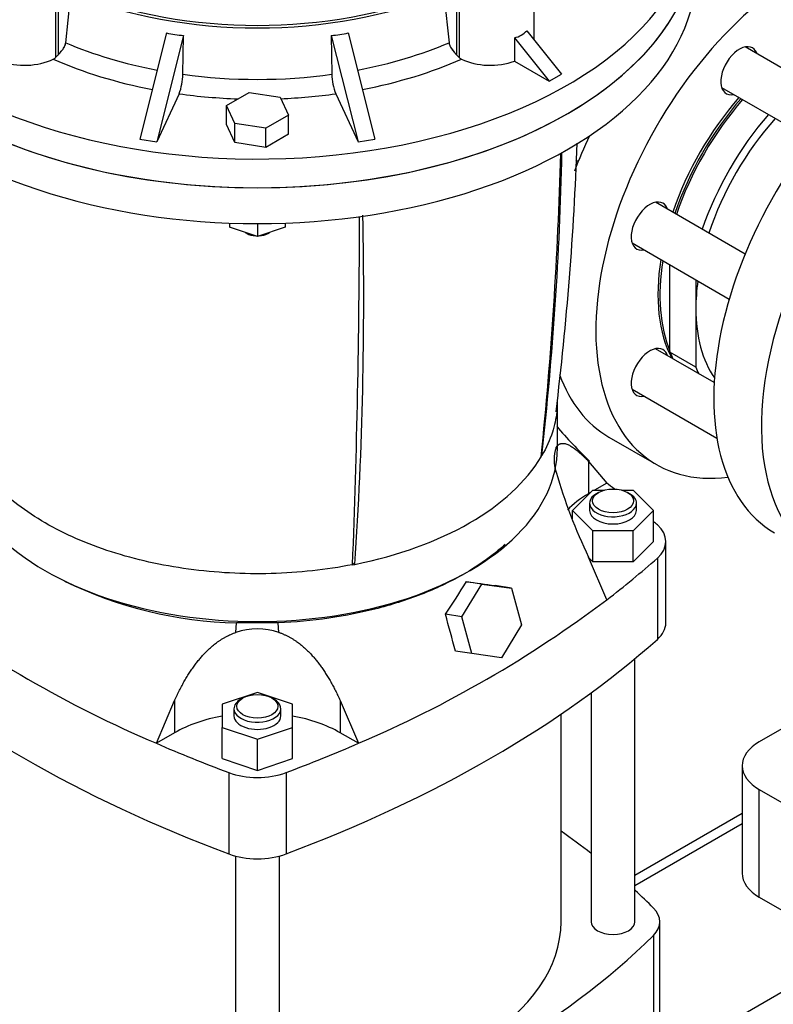
# Model space of a CAD drawing. Units: millimetres. Extents: x 200 to 8226, y 200 to 5740.
# Drawn here: x 6032 to 6341, y 3533 to 3937 of the extents above; entities that cross this region are included whole.
import ezdxf

# ---------------------------------------------------------------- set-up
doc = ezdxf.new("R2010")
doc.units = ezdxf.units.MM
for name, color, linetype in [('11023_-_BS_4848_', 7, 'Continuous'), ('62022.1_DN80_PLA', 7, 'Continuous'), ('72005_1P-NCH-DN8', 7, 'Continuous'), ('Default', 7, 'Continuous'), ('LANTERNA-SV-132', 7, 'Continuous'), ('M16_X_130_LG_HEX', 7, 'Continuous'), ('PLM132SB5', 7, 'Continuous'), ('SV4602', 7, 'Continuous')]:
    doc.layers.add(name, color=color, linetype=linetype)

# ---------------------------------------------------------------- blocks, each defined once
blk = doc.blocks.new('SE3')
at = {"layer": '11023_-_BS_4848_', "color": 7, "linetype": 'Continuous'}
for p, q in [((6328.28, 3611.65), (6284.34, 3586.28)), ((6284.34, 3582.23), (6328.28, 3607.59)), ((6321.66, 3525.39), (6373.49, 3555.31))]:
    blk.add_line(p, q, dxfattribs=at)
at = {"layer": '62022.1_DN80_PLA', "color": 7, "linetype": 'Continuous'}
blk.add_line((6273.61, 3765.91), (6293.13, 3754.64), dxfattribs=at)
for centre, major_axis, start_param, end_param in [((6353.13, 3858.56), (60, 103.92), 0.382931, 3.556441), ((6327.15, 3915.98), (5.4, 9.35), 0, 3.617475), ((6327.15, 3915.98), (5.4, 9.35), 5.807303, 6.283185), ((6353.13, 3858.56), (42, 72.75), 1.241828, 1.899765), ((6353.97, 3858.07), (-42, -72.75), 4.383421, 5.041357), ((6333.61, 3869.83), (-60, -103.92), 4.855699, 4.987889), ((6290.41, 3852.35), (5.4, 9.35), 0, 3.617475), ((6290.41, 3852.35), (5.4, 9.35), 5.807303, 6.283185), ((6353.13, 3858.56), (42, 72.75), 2.155123, 2.798078), ((6353.97, 3858.07), (-42, -72.75), 5.296716, 5.872223), ((6290.41, 3792.36), (5.4, 9.35), 0, 3.617475), ((6290.41, 3792.36), (5.4, 9.35), 5.807303, 6.283185), ((6333.61, 3869.83), (-60, -103.92), 5.831165, 6.283185)]:
    blk.add_ellipse(centre, major_axis=major_axis, ratio=0.57735, start_param=start_param, end_param=end_param, dxfattribs=at)
at = {"layer": '72005_1P-NCH-DN8', "color": 7, "linetype": 'Continuous'}
for p, q in [((6298.69, 3800.71), (6298.69, 3836.48)), ((6309.3, 3830.36), (6309.3, 3818.56)), ((6309.3, 3818.56), (6309.3, 3794.58)), ((6309.3, 3794.58), (6298.69, 3800.71))]:
    blk.add_line(p, q, dxfattribs=at)
for centre, major_axis, start_param, end_param in [((6355.25, 3857.34), (42.6, 73.79), 1.246632, 1.89496), ((6365.85, 3851.21), (-42.6, -73.79), 4.388225, 5.036553), ((6365.85, 3851.21), (39.99, 69.26), 1.224618, 1.916974), ((6365.85, 3851.21), (39.99, 69.26), -4.09444, -3.926991), ((6365.85, 3851.21), (39.99, 69.26), 2.356194, 2.882336), ((6355.25, 3857.34), (42.6, 73.79), -3.575128, -3.522534), ((6365.85, 3851.21), (42.6, 73.79), -3.575128, -3.522534)]:
    blk.add_ellipse(centre, major_axis=major_axis, ratio=0.57735, start_param=start_param, end_param=end_param, dxfattribs=at)
at = {"layer": 'LANTERNA-SV-132', "color": 7, "linetype": 'Continuous'}
for p, q in [((6118.14, 3853.56), (6118.14, 3851.88)), ((6129.54, 3853.35), (6129.54, 3848.08)), ((6140.94, 3853.56), (6140.94, 3851.88)), ((6129.54, 3848.08), (6118.14, 3851.88)), ((6124.55, 3849.74), (6125.3, 3849.31)), ((6140.94, 3851.88), (6129.54, 3848.08)), ((6133.78, 3849.31), (6134.53, 3849.74)), ((6252.54, 3761.32), (6252.54, 3781.26)), ((6169.5, 3713.75), (6168.58, 3714.28))]:
    blk.add_line(p, q, dxfattribs=at)
for centre, radius, start, end in [((4967.41, 3932.76), 1294.07, 353.05017, 357.94607), ((4602.42, 3926.35), 1652.07, 354.1457, 358.45823), ((4562.12, 3821.85), 1611.01, 356.15263, 1.24193)]:
    blk.add_arc(centre, radius, start, end, dxfattribs=at)
for centre, major_axis, ratio, start_param, end_param in [((6129.54, 3971.97), (180, 0), 0.57735, 3.141593, 6.283185), ((6129.54, 3957.28), (-180, 0), 0.57735, 0, 3.141593), ((4320.18, 4287.6), (1765.02, -1022.89), 0.774303, 0.327314, 0.40288), ((5524.14, 4982.7), (386.93, -2002.97), 0.259078, 0.835602, 0.924338), ((6129.54, 3852.74), (-7.2, 0), 0.57735, 0.805616, 1.288779), ((6129.54, 3851.76), (6, 0), 0.57735, 3.926991, 4.590985), ((6129.54, 3851.76), (6, 0), 0.57735, 4.833793, 5.497787), ((6129.54, 3852.74), (-7.2, 0), 0.57735, 1.852814, 2.335976), ((6129.54, 3761.32), (-123, 0), 0.57735, 0, 3.141593), ((6129.54, 3780.91), (123, 0), 0.57735, 5.043275, 5.9523), ((6129.54, 3780.91), (123, 0), 0.57735, -0.330885, -0.322885), ((6129.54, 3780.91), (123, 0), 0.57735, -1.247911, -1.239911)]:
    blk.add_ellipse(centre, major_axis=major_axis, ratio=ratio, start_param=start_param, end_param=end_param, dxfattribs=at)
for points, knots in [([(6168.55, 3713.6), (6163.18, 3712.53), (6157.67, 3711.7), (6146.5, 3710.5), (6140.85, 3710.12), (6129.5, 3709.82), (6123.81, 3709.9), (6112.5, 3710.51), (6106.88, 3711.04), (6095.82, 3712.54), (6090.38, 3713.51), (6079.79, 3715.88), (6074.63, 3717.28), (6064.71, 3720.47), (6059.94, 3722.27), (6050.88, 3726.22), (6046.58, 3728.38), (6038.55, 3733.02), (6034.81, 3735.5), (6027.96, 3740.73), (6024.86, 3743.48), (6019.33, 3749.21), (6016.91, 3752.19), (6012.8, 3758.3), (6011.12, 3761.44), (6008.51, 3767.83), (6007.59, 3771.07), (6006.97, 3774.95), (6006.88, 3775.57), (6006.81, 3776.18)], [0, 0, 0, 0, 0.0625, 0.0625, 0.125, 0.125, 0.1875, 0.1875, 0.25, 0.25, 0.3125, 0.3125, 0.375, 0.375, 0.4375, 0.4375, 0.5, 0.5, 0.5625, 0.5625, 0.625, 0.625, 0.6875, 0.6875, 0.75, 0.75, 0.8125, 0.8125, 0.8242543, 0.8242543, 0.8242543, 0.8242543]), ([(6252.26, 3776.17), (6251.94, 3773.4), (6251.34, 3770.63), (6249.41, 3764.67), (6247.99, 3761.49), (6246.16, 3758.38)], [0.8844627, 0.8844627, 0.8844627, 0.8844627, 0.9375, 0.9375, 1, 1, 1, 1])]:
    blk.add_open_spline(points, degree=3, knots=knots, dxfattribs=at)
at = {"layer": 'M16_X_130_LG_HEX', "color": 7, "linetype": 'Continuous'}
for p, q in [((6369.31, 3902.72), (6329.47, 3925.72)), ((6319.87, 3909.09), (6356.62, 3887.88)), ((6260.08, 3879.46), (6261.1, 3878.87)), ((6329.48, 3840.88), (6292.74, 3862.09)), ((6283.14, 3845.46), (6322.98, 3822.46)), ((6316.82, 3788.19), (6292.74, 3802.1)), ((6283.14, 3785.47), (6317.93, 3765.38))]:
    blk.add_line(p, q, dxfattribs=at)
at = {"layer": 'PLM132SB5', "color": 7, "linetype": 'Continuous'}
for p, q in [((6243, 3928.68), (6243, 3970.75)), ((6046.81, 3955.29), (6046.81, 3921.38)), ((6212.27, 3955.29), (6212.27, 3921.38)), ((6047.9, 3951.98), (6047.9, 3922.48)), ((6211.18, 3951.98), (6211.18, 3922.48)), ((6050.97, 3927.49), (6053.13, 3947.85)), ((6205.95, 3947.85), (6208.11, 3927.49)), ((6092.29, 3931.46), (6081.34, 3887.9)), ((6099.25, 3930.38), (6088.29, 3886.82)), ((6098.99, 3914.52), (6099.25, 3930.38)), ((6159.83, 3930.38), (6170.79, 3886.82)), ((6159.83, 3930.38), (6160.09, 3914.52)), ((6166.79, 3931.46), (6177.74, 3887.9)), ((6234.92, 3929.45), (6249.18, 3911.71)), ((6234.92, 3929.45), (6234.92, 3919.95)), ((6240.01, 3932.39), (6254.27, 3914.65)), ((6046.81, 3921.38), (6047.9, 3922.48)), ((6211.18, 3922.48), (6212.27, 3921.38)), ((6234.92, 3919.95), (6249.18, 3911.71)), ((6249.18, 3911.71), (6254.27, 3914.65)), ((6097.44, 3906.54), (6088.29, 3886.82)), ((6116.82, 3901.74), (6126.13, 3907.11)), ((6126.13, 3907.11), (6138.85, 3905.14)), ((6138.85, 3905.14), (6142.25, 3897.8)), ((6161.64, 3906.54), (6170.79, 3886.82)), ((6116.82, 3893.9), (6116.82, 3901.74)), ((6120.23, 3894.4), (6116.82, 3901.74)), ((6142.25, 3897.8), (6132.95, 3892.43)), ((6142.25, 3889.96), (6142.25, 3897.8)), ((6120.23, 3886.56), (6116.82, 3893.9)), ((6120.23, 3886.56), (6120.23, 3894.4)), ((6132.95, 3892.43), (6120.23, 3894.4)), ((6132.95, 3884.59), (6132.95, 3892.43)), ((6142.25, 3889.96), (6132.95, 3884.59)), ((6081.34, 3887.9), (6088.29, 3886.82)), ((6132.95, 3884.59), (6120.23, 3886.56)), ((6170.79, 3886.82), (6177.74, 3887.9))]:
    blk.add_line(p, q, dxfattribs=at)
for centre, radius, start, end in [((6043.59, 3925.22), 5.01, 296.669, 309.954), ((6215.49, 3925.22), 5.01, 230.0451, 243.332), ((6075.63, 3914.92), 23.36, 338.9802, 359.0314), ((6183.44, 3914.92), 23.36, 180.9675, 201.021)]:
    blk.add_arc(centre, radius, start, end, dxfattribs=at)
for centre, major_axis, ratio, start_param, end_param in [((6129.54, 3983.73), (180, 0), 0.57735, 2.584256, 6.283185), ((6129.54, 3971.97), (-180, 0), 0.57735, 0, 3.141593), ((6129.54, 4008.71), (-130.2, 0), 0.57735, 0.943643, 2.197949), ((6129.54, 4008.71), (-128.4, 0), 0.57735, 0.956815, 2.184778), ((6120.32, 4028.55), (-104.92, -31.7), 0.894338, 1.045992, 1.111696), ((6138.75, 4028.55), (104.92, -31.7), 0.894338, 5.171489, 5.237193), ((6225, 3946.44), (15.17, -13.88), 0.697902, 5.864568, 6.267284), ((6129.54, 3988.37), (-131.51, 0), 0.57735, 0.930481, 1.253157), ((6129.54, 3988.37), (131.51, 0), 0.57735, 5.030028, 5.352705), ((6034.08, 3928.62), (18, 0), 0.57735, 4.128349, 5.424356), ((6129.54, 3983.73), (-137.5, 0), 0.57735, 0.916331, 1.25226), ((6129.54, 3983.73), (137.5, 0), 0.57735, 5.030925, 5.366855), ((6225, 3928.62), (18, 0), 0.57735, 4.000422, 5.296429), ((6129.54, 3988.37), (-131.51, 0), 0.57735, 1.336376, 1.805217), ((6129.54, 3983.73), (137.5, 0), 0.57735, 4.476775, 4.654428), ((6129.54, 3983.73), (137.5, 0), 0.57735, 4.782183, 4.948003)]:
    blk.add_ellipse(centre, major_axis=major_axis, ratio=ratio, start_param=start_param, end_param=end_param, dxfattribs=at)
for points, knots in [([(6047.9, 3922.48), (6047.97, 3922.56), (6048.12, 3922.74), (6048.36, 3923.03), (6048.61, 3923.32), (6048.92, 3923.7), (6049.35, 3924.22), (6049.86, 3924.89), (6050.3, 3925.58), (6050.57, 3926.09), (6050.7, 3926.4), (6050.77, 3926.59), (6050.83, 3926.78), (6050.88, 3926.96), (6050.92, 3927.14), (6050.95, 3927.32), (6050.97, 3927.43), (6050.97, 3927.49)], [0, 0, 0, 0, 0.055775, 0.114196, 0.175343, 0.239282, 0.343716, 0.495029, 0.646331, 0.75408, 0.791837, 0.828678, 0.864626, 0.899705, 0.933941, 0.967363, 1, 1, 1, 1]), ([(6047.9, 3922.48), (6047.95, 3922.54), (6048.05, 3922.66), (6048.21, 3922.85), (6048.38, 3923.04), (6048.54, 3923.24), (6048.7, 3923.43), (6048.99, 3923.77), (6049.38, 3924.26), (6049.86, 3924.9), (6050.29, 3925.55), (6050.58, 3926.1), (6050.76, 3926.53), (6050.86, 3926.85), (6050.94, 3927.17), (6050.96, 3927.38), (6050.97, 3927.49)], [0, 0, 0, 0, 0.039366, 0.078865, 0.118552, 0.158485, 0.198717, 0.239303, 0.367833, 0.495063, 0.627044, 0.754114, 0.817213, 0.878967, 0.939761, 1, 1, 1, 1]), ([(6208.11, 3927.49), (6208.12, 3927.39), (6208.14, 3927.19), (6208.21, 3926.88), (6208.31, 3926.56), (6208.47, 3926.16), (6208.76, 3925.61), (6209.2, 3924.92), (6209.7, 3924.25), (6210.1, 3923.76), (6210.36, 3923.45), (6210.54, 3923.24), (6210.71, 3923.04), (6210.87, 3922.84), (6211.03, 3922.66), (6211.13, 3922.54), (6211.18, 3922.48)], [0, 0, 0, 0, 0.056541, 0.115395, 0.176704, 0.240593, 0.34841, 0.496823, 0.650697, 0.753676, 0.798052, 0.841072, 0.882753, 0.923119, 0.962192, 1, 1, 1, 1]), ([(6208.11, 3927.49), (6208.11, 3927.43), (6208.12, 3927.31), (6208.15, 3927.13), (6208.19, 3926.96), (6208.24, 3926.78), (6208.3, 3926.6), (6208.37, 3926.42), (6208.51, 3926.08), (6208.77, 3925.58), (6209.19, 3924.94), (6209.67, 3924.3), (6210.09, 3923.77), (6210.44, 3923.36), (6210.69, 3923.06), (6210.94, 3922.76), (6211.1, 3922.57), (6211.18, 3922.48)], [0, 0, 0, 0, 0.033668, 0.067453, 0.101429, 0.135666, 0.170235, 0.205203, 0.240635, 0.366249, 0.496857, 0.624566, 0.753719, 0.816291, 0.878061, 0.939229, 1, 1, 1, 1])]:
    blk.add_open_spline(points, degree=3, knots=knots, dxfattribs=at)
at = {"layer": 'SV4602', "color": 7, "linetype": 'Continuous'}
for p, q in [((6265.28, 3755.92), (6272.75, 3747.02)), ((6265.28, 3755.92), (6265.28, 3742.7)), ((6252.03, 3751.54), (6251.48, 3752.01)), ((6258.71, 3735.84), (6267.03, 3744.16)), ((6267.03, 3744.16), (6271.79, 3744.16)), ((6272.75, 3747.02), (6267.8, 3744.16)), ((6278.89, 3744.16), (6283.65, 3744.16)), ((6283.65, 3744.16), (6291.97, 3735.84)), ((6265.97, 3743.1), (6265.28, 3742.7)), ((6269.4, 3743.19), (6268.55, 3742.7)), ((6282.13, 3742.7), (6281.28, 3743.19)), ((6258.71, 3732.34), (6258.71, 3735.84)), ((6267.03, 3727.53), (6258.71, 3735.84)), ((6265.74, 3738.78), (6265.74, 3735.84)), ((6291.97, 3735.84), (6283.65, 3727.53)), ((6284.94, 3735.84), (6284.94, 3738.78)), ((6291.97, 3723.1), (6291.97, 3735.84)), ((6283.65, 3727.53), (6267.03, 3727.53)), ((6267.03, 3714.79), (6267.03, 3727.53)), ((6283.65, 3714.79), (6283.65, 3727.53)), ((6291.97, 3723.1), (6283.65, 3714.79)), ((6296.98, 3689.79), (6296.98, 3723.1)), ((6272.75, 3699.19), (6265.28, 3716.73)), ((6267.03, 3714.79), (6265.42, 3716.39)), ((6293.5, 3716.32), (6293.5, 3683.01)), ((6283.65, 3714.79), (6267.03, 3714.79)), ((6213.4, 3692.24), (6221.57, 3705.65)), ((6221.57, 3705.65), (6215.24, 3706.65)), ((6221.57, 3705.65), (6233.76, 3703.99)), ((6233.76, 3703.99), (6226.99, 3705.06)), ((6233.76, 3703.99), (6237.79, 3688.91)), ((6213.4, 3692.24), (6206.63, 3693.3)), ((6217.42, 3677.16), (6213.4, 3692.24)), ((6120.76, 3685.89), (6120.96, 3689.76)), ((6138.12, 3689.76), (6120.96, 3689.76)), ((6138.32, 3685.89), (6138.12, 3689.76)), ((6237.79, 3688.91), (6229.61, 3675.5)), ((6217.42, 3677.16), (6210.72, 3678.21)), ((6229.61, 3675.5), (6217.42, 3677.16)), ((6284.34, 3567.32), (6284.34, 3675.12)), ((6129.54, 3661.26), (6115.14, 3656.46)), ((6123.6, 3659.01), (6122.75, 3658.52)), ((6143.94, 3656.46), (6129.54, 3661.26)), ((6136.33, 3658.52), (6135.48, 3659.01)), ((6266.34, 3661.06), (6266.34, 3567.32)), ((6088.12, 3640.42), (6095.6, 3657.96)), ((6095.6, 3657.96), (6095.6, 3644.73)), ((6115.14, 3656.46), (6115.14, 3646.86)), ((6143.94, 3646.86), (6143.94, 3656.46)), ((6163.48, 3657.96), (6163.48, 3644.73)), ((6163.48, 3657.96), (6170.96, 3640.42)), ((6360.76, 3655.74), (6335.31, 3641.05)), ((6119.94, 3654.6), (6119.94, 3651.66)), ((6139.14, 3651.66), (6139.14, 3654.6)), ((6254.04, 3567.32), (6254.04, 3652.37)), ((6095.6, 3644.73), (6088.12, 3640.42)), ((6115.14, 3646.86), (6129.54, 3642.06)), ((6115.14, 3634.13), (6115.14, 3646.86)), ((6129.54, 3642.06), (6143.94, 3646.86)), ((6143.94, 3634.13), (6143.94, 3646.86)), ((6170.96, 3640.42), (6163.48, 3644.73)), ((6129.54, 3629.33), (6129.54, 3642.06)), ((6115.14, 3634.13), (6129.54, 3629.33)), ((6129.54, 3629.33), (6143.94, 3634.13)), ((6328.28, 3631.25), (6328.28, 3587.16)), ((6117.79, 3628.44), (6117.79, 3595.13)), ((6141.29, 3628.44), (6141.29, 3595.13)), ((6335.31, 3621.45), (6436.96, 3562.76)), ((6335.31, 3577.36), (6335.31, 3621.45)), ((6120.54, 3594.25), (6120.54, 3483.14)), ((6138.54, 3483.14), (6138.54, 3594.25)), ((6335.31, 3577.36), (6423.42, 3526.49)), ((6294.56, 3530.33), (6294.56, 3567.32)), ((6291.94, 3561.72), (6291.94, 3530))]:
    blk.add_line(p, q, dxfattribs=at)
for centre, radius, start, end in [((6418.39, 3913.19), 219.13, 220.688, 225.8285), ((6266.53, 3756.61), 15.37, 160.7388, 199.2612), ((6469.67, 3814.45), 226.55, 196.123, 205.5531), ((6124.77, 3858.89), 169.17, 243.9417, 268.7089), ((5889.48, 3907.34), 382.62, 325.9855, 328.3645), ((7458.77, 12843.9), 9221.48, 262.249981, 262.323675), ((6278.09, 4087.01), 485.31, 233.0442, 246.9558), ((5980.98, 4087.01), 485.31, 293.0442, 306.9558), ((81.12, 2022.33), 6349.33, 15.117299, 15.25841), ((6129.54, 3660.21), 27.13, 71.1215, 108.8785)]:
    blk.add_arc(centre, radius, start, end, dxfattribs=at)
for centre, major_axis, start_param, end_param in [((6401.49, 3830.64), (60, 103.92), 1.030964, 3.141593), ((6421.01, 3819.37), (60, 103.92), 1.047732, 3.537358), ((5860.56, 3567.81), (516, 0), 0.63533, 0.645442), ((6299.22, 3723.1), (48, 0), 2.356194, 2.659819), ((6275.34, 3738.78), (9.6, 0), 2.356194, 6.283185), ((6275.34, 3738.78), (9.6, 0), 0, 0.785398), ((6275.34, 3735.84), (9.6, 0), 3.141593, 6.283185), ((5860.56, 3567.81), (516, 0), 0.575269, 0.58072), ((6275.38, 3723.1), (-21.6, 0), 2.566324, 3.716861), ((5860.56, 3878.4), (516, 0), -0.645442, -0.575269), ((6275.38, 3689.79), (-21.6, 0), 2.566324, 3.141591), ((6398.52, 3845.09), (-516, 0), 0.575269, 0.995528), ((5860.56, 3845.09), (516, 0), 5.287658, 5.707917), ((6129.54, 3654.6), (-9.6, 0), 0, 3.926991), ((6129.54, 3654.6), (-9.6, 0), 5.497787, 6.283185), ((6129.54, 3625.14), (48, 0), 1.875489, 2.356194), ((6129.54, 3651.66), (-9.6, 0), 0, 3.141593), ((6129.54, 3625.14), (48, 0), 0.785398, 1.266104), ((6398.52, 3878.4), (-516, 0), 0.925354, 0.995528), ((5860.56, 3878.4), (516, 0), -0.995528, -0.925354), ((6352.28, 3631.25), (24, 0), 2.356194, 3.926991), ((6129.54, 3638.9), (21.6, 0), 4.13712, 5.287658), ((5924.2, 3448.76), (426, 0), 0.638225, 0.685218), ((6129.54, 3605.59), (21.6, 0), 4.13712, 5.287658), ((6352.28, 3587.16), (24, 0), 3.141593, 3.926991), ((5924.2, 3448.76), (426, 0), 0.529125, 0.563468), ((6275.36, 3567.32), (-19.2, 0), 2.612468, 3.670718), ((6129.54, 3567.32), (-124.5, 0), 0, 1.498444), ((6129.54, 3567.32), (-124.5, 0), 1.643149, 3.141593), ((6275.34, 3567.32), (9, 0), 3.141593, 6.283185), ((6334.88, 3685.87), (-426, 0), 0.529125, 1.041671), ((5924.2, 3685.87), (426, 0), 5.241514, 5.75406)]:
    blk.add_ellipse(centre, major_axis=major_axis, ratio=0.57735, start_param=start_param, end_param=end_param, dxfattribs=at)
for centre, major_axis in [((6275.34, 3739.76), (-8.4, 0)), ((6129.54, 3655.58), (8.4, 0))]:
    blk.add_ellipse(centre, major_axis=major_axis, ratio=0.57735, dxfattribs=at)
for points, knots in [([(6252.03, 3761.68), (6252.06, 3761.74), (6252.13, 3761.86), (6252.24, 3762.02), (6252.35, 3762.18), (6252.47, 3762.32), (6252.6, 3762.46), (6252.73, 3762.59), (6252.86, 3762.7), (6253, 3762.81), (6253.15, 3762.91), (6253.3, 3762.99), (6253.45, 3763.07), (6253.61, 3763.13), (6253.78, 3763.19), (6254.09, 3763.27), (6254.58, 3763.33), (6255.28, 3763.29), (6256.03, 3763.12), (6256.76, 3762.85), (6257.45, 3762.52), (6258.1, 3762.16), (6258.78, 3761.73), (6259.49, 3761.23), (6260.23, 3760.67), (6261, 3760.05), (6261.79, 3759.35), (6262.62, 3758.59), (6263.48, 3757.77), (6264.36, 3756.88), (6264.97, 3756.24), (6265.28, 3755.92)], [0, 0, 0, 0, 0.014696, 0.029401, 0.04412, 0.058859, 0.073625, 0.088422, 0.103257, 0.118135, 0.133061, 0.148042, 0.163082, 0.178187, 0.193362, 0.208612, 0.263367, 0.319537, 0.377313, 0.436872, 0.481549, 0.527384, 0.57443, 0.622738, 0.672356, 0.723331, 0.775705, 0.829519, 0.884815, 0.94163, 1, 1, 1, 1]), ([(6231.08, 3721.94), (6230.18, 3721.12), (6225.27, 3716.82), (6214.86, 3709.61), (6198.06, 3701.53), (6179.14, 3695.37), (6158.87, 3691.31), (6145, 3690.05), (6138.12, 3689.76)], [0.3458637, 0.3458637, 0.3458637, 0.3458637, 0.375, 0.5, 0.625, 0.75, 0.875, 1, 1, 1, 1]), ([(6095.6, 3657.96), (6095.76, 3658.32), (6096.09, 3659.03), (6096.59, 3660.09), (6097.1, 3661.14), (6097.61, 3662.15), (6098.13, 3663.15), (6098.65, 3664.13), (6099.17, 3665.09), (6099.71, 3666.03), (6100.24, 3666.95), (6100.79, 3667.85), (6101.33, 3668.72), (6101.88, 3669.58), (6102.44, 3670.42), (6103, 3671.23), (6103.57, 3672.03), (6104.15, 3672.81), (6104.72, 3673.57), (6105.31, 3674.3), (6105.9, 3675.02), (6106.49, 3675.71), (6107.4, 3676.74), (6108.65, 3678.06), (6110.28, 3679.6), (6111.94, 3681), (6113.41, 3682.09), (6114.64, 3682.91), (6115.62, 3683.51), (6116.62, 3684.07), (6117.63, 3684.59), (6118.66, 3685.07), (6119.7, 3685.51), (6120.41, 3685.76), (6120.76, 3685.89)], [0, 0, 0, 0, 0.03095, 0.061464, 0.091547, 0.121204, 0.15044, 0.179262, 0.207674, 0.235684, 0.263295, 0.290516, 0.317351, 0.343808, 0.369892, 0.395611, 0.420972, 0.445981, 0.470645, 0.494973, 0.518972, 0.54265, 0.566016, 0.625536, 0.683288, 0.73945, 0.794214, 0.824213, 0.853942, 0.883443, 0.912755, 0.941922, 0.970989, 1, 1, 1, 1]), ([(6138.32, 3685.89), (6138.5, 3685.82), (6138.86, 3685.7), (6139.39, 3685.49), (6139.92, 3685.28), (6140.44, 3685.05), (6140.97, 3684.82), (6141.48, 3684.57), (6142, 3684.31), (6142.51, 3684.04), (6143.02, 3683.76), (6143.52, 3683.47), (6144.02, 3683.17), (6144.51, 3682.85), (6145.01, 3682.53), (6145.91, 3681.91), (6147.22, 3680.93), (6148.88, 3679.52), (6150.51, 3677.98), (6151.94, 3676.46), (6153.21, 3675), (6154.32, 3673.62), (6155.41, 3672.17), (6156.49, 3670.65), (6157.54, 3669.05), (6158.58, 3667.38), (6159.6, 3665.64), (6160.6, 3663.83), (6161.58, 3661.94), (6162.55, 3659.98), (6163.17, 3658.64), (6163.48, 3657.96)], [0, 0, 0, 0, 0.014697, 0.029401, 0.04412, 0.058859, 0.073625, 0.088422, 0.103257, 0.118135, 0.133062, 0.148042, 0.163083, 0.178187, 0.193362, 0.208612, 0.263367, 0.319537, 0.377313, 0.436872, 0.481549, 0.527384, 0.57443, 0.622738, 0.672357, 0.723331, 0.775705, 0.82952, 0.884815, 0.94163, 1, 1, 1, 1])]:
    blk.add_open_spline(points, degree=3, knots=knots, dxfattribs=at)

msp = doc.modelspace()

# ---------------------------------------------------------------- block references
at = {"layer": 'Default'}
msp.add_blockref('SE3', (0, 0), dxfattribs=at)

doc.saveas('drawing.dxf')
